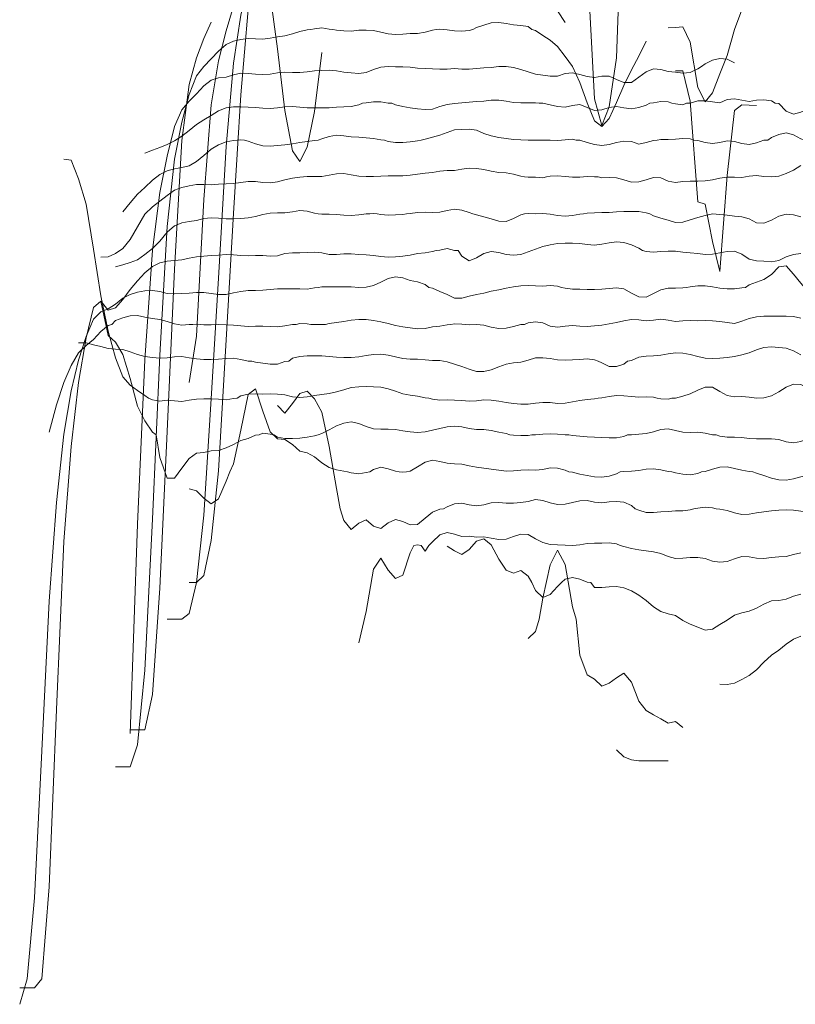
# Model space of a CAD drawing. Units: inches. Extents: x 520897 to 521039, y 268407 to 268548.
# Drawn here: x 520897 to 520918, y 268453 to 268480 of the extents above; entities that cross this region are included whole.
import ezdxf

# ---------------------------------------------------------------- set-up
doc = ezdxf.new("R2010")
doc.units = ezdxf.units.IN
doc.header["$MEASUREMENT"] = 0
doc.layers.add('Trace Plot Lines Neg', color=7, linetype='Continuous')
doc.layers.add('Trace Plot Lines Pos', color=7, linetype='Continuous')

msp = doc.modelspace()

# ---------------------------------------------------------------- linework, layer by layer
at = {"layer": 'Trace Plot Lines Neg', "color": 18, "lineweight": 5, "true_color": 0x000000}
for points in [[(520901.501, 268469.906), (520901.701, 268471.163), (520901.901, 268474.876), (520902.101, 268477.44), (520902.301, 268478.637), (520902.501, 268479.447), (520902.701, 268480.117), (520902.901, 268480.576), (520903.101, 268480.886), (520903.301, 268481.106), (520903.501, 268481.224), (520903.701, 268481.267), (520903.901, 268481.269), (520904.101, 268481.153), (520904.301, 268480.98), (520904.501, 268480.921), (520904.701, 268481.025), (520904.901, 268481.172), (520905.101, 268481.411), (520905.301, 268481.876), (520905.401, 268482.486)], [(520901.501, 268464.486), (520901.701, 268464.486), (520901.901, 268464.676), (520902.101, 268465.626), (520902.301, 268467.516), (520902.501, 268471.067), (520902.701, 268474.498), (520902.901, 268477.718), (520903.101, 268480.031), (520903.301, 268481.563)], [(520912.201, 268481.486), (520912.301, 268481.371), (520912.301, 268481.371), (520912.501, 268477.602), (520912.701, 268476.885), (520912.901, 268477.391), (520913.101, 268478.722), (520913.201, 268481.486)], [(520900.901, 268463.486), (520901.101, 268463.486), (520901.301, 268463.486), (520901.501, 268463.643), (520901.701, 268464.487), (520901.901, 268466.31), (520902.101, 268469.47), (520902.301, 268472.741), (520902.501, 268476.314), (520902.701, 268478.571), (520902.901, 268479.878), (520903.101, 268480.749), (520903.301, 268481.181), (520903.501, 268481.179), (520903.701, 268480.433), (520903.901, 268478.959), (520904.101, 268477.285), (520904.301, 268476.195), (520904.501, 268475.909), (520904.701, 268476.297), (520904.901, 268477.266), (520905.101, 268478.863)], [(520911.201, 268480.486), (520911.301, 268480.323), (520911.301, 268480.323), (520911.501, 268479.997), (520911.701, 268479.674)], [(520914.501, 268479.534), (520914.701, 268479.542), (520914.901, 268479.555), (520915.101, 268479.141), (520915.301, 268477.916), (520915.501, 268477.527), (520915.701, 268477.77), (520915.901, 268478.287), (520916.101, 268478.783), (520916.301, 268479.487), (520916.501, 268480.023), (520916.701, 268480.123), (520916.901, 268480.197), (520917.101, 268480.372)], [(520899.501, 268459.486), (520899.701, 268459.486), (520899.901, 268459.486), (520900.101, 268460.082), (520900.301, 268462.109), (520900.501, 268466.202), (520900.701, 268470.653), (520900.901, 268474.137), (520901.101, 268475.964), (520901.301, 268476.973), (520901.501, 268477.72), (520901.701, 268478.225), (520901.901, 268478.486), (520902.101, 268478.688), (520902.301, 268478.901), (520902.501, 268479.078), (520902.701, 268479.168), (520902.901, 268479.211), (520903.101, 268479.238), (520903.301, 268479.234), (520903.501, 268479.227), (520903.701, 268479.253), (520903.901, 268479.284), (520904.101, 268479.313), (520904.301, 268479.366), (520904.501, 268479.435), (520904.701, 268479.477), (520904.801, 268479.486)], [(520899.901, 268460.486), (520900.101, 268460.486), (520900.301, 268460.489), (520900.501, 268461.446), (520900.701, 268464.327), (520900.901, 268468.584), (520901.101, 268472.986), (520901.301, 268476.475), (520901.501, 268477.997), (520901.701, 268478.715), (520901.901, 268479.239), (520902.101, 268479.685)], [(520905.401, 268479.486), (520905.501, 268479.469), (520905.501, 268479.469), (520905.701, 268479.452), (520905.901, 268479.445), (520906.101, 268479.47), (520906.301, 268479.469), (520906.501, 268479.46), (520906.701, 268479.416), (520906.901, 268479.369), (520907.101, 268479.351), (520907.301, 268479.362), (520907.501, 268479.382), (520907.701, 268479.377), (520907.901, 268479.413), (520908.101, 268479.469), (520908.201, 268479.486)], [(520908.401, 268479.486), (520908.501, 268479.479), (520908.501, 268479.479), (520908.701, 268479.447), (520908.901, 268479.438), (520909.101, 268479.459), (520909.201, 268479.486)], [(520910.801, 268479.486), (520910.901, 268479.462), (520910.901, 268479.462), (520911.101, 268479.327), (520911.301, 268479.195), (520911.501, 268479.026), (520911.701, 268478.754), (520911.901, 268478.482), (520912.101, 268478.051), (520912.301, 268477.494), (520912.501, 268477.004), (520912.701, 268476.858), (520912.901, 268477.073), (520913.101, 268477.51), (520913.301, 268477.963), (520913.501, 268478.394), (520913.701, 268478.763), (520913.901, 268479.167)], [(520899.901, 268460.389), (520900.101, 268466.065), (520900.301, 268470.524), (520900.501, 268473.496), (520900.701, 268475.065), (520900.901, 268476.053), (520901.101, 268476.858), (520901.301, 268477.305), (520901.501, 268477.541), (520901.701, 268477.739), (520901.901, 268477.957), (520902.101, 268478.112), (520902.301, 268478.176), (520902.501, 268478.197), (520902.701, 268478.252), (520902.901, 268478.303), (520903.101, 268478.297), (520903.301, 268478.271), (520903.501, 268478.262), (520903.701, 268478.278), (520903.901, 268478.31), (520904.101, 268478.326), (520904.301, 268478.316), (520904.501, 268478.324), (520904.701, 268478.341), (520904.901, 268478.361), (520905.101, 268478.373), (520905.301, 268478.379), (520905.501, 268478.363), (520905.701, 268478.332), (520905.901, 268478.308), (520906.101, 268478.296), (520906.301, 268478.32), (520906.501, 268478.397), (520906.701, 268478.462), (520906.901, 268478.478), (520907.101, 268478.472), (520907.301, 268478.471), (520907.501, 268478.461), (520907.701, 268478.433), (520907.901, 268478.428), (520908.101, 268478.422), (520908.301, 268478.411), (520908.501, 268478.411), (520908.701, 268478.429), (520908.901, 268478.409), (520909.101, 268478.412), (520909.301, 268478.43), (520909.501, 268478.447), (520909.701, 268478.458), (520909.901, 268478.479), (520910.101, 268478.483), (520910.301, 268478.451), (520910.501, 268478.404), (520910.701, 268478.341), (520910.901, 268478.276), (520911.101, 268478.251), (520911.301, 268478.221), (520911.501, 268478.219), (520911.701, 268478.293), (520911.901, 268478.313), (520912.101, 268478.264), (520912.301, 268478.212), (520912.501, 268478.183), (520912.701, 268478.223), (520912.901, 268478.216), (520913.101, 268478.128), (520913.301, 268478.044), (520913.501, 268478.052), (520913.701, 268478.191), (520913.901, 268478.336), (520914.101, 268478.418), (520914.301, 268478.404), (520914.501, 268478.343), (520914.701, 268478.332), (520914.901, 268478.301), (520915.101, 268478.319), (520915.301, 268478.418), (520915.401, 268478.486)], [(520914.701, 268478.366), (520914.901, 268478.366), (520915.101, 268477.542), (520915.301, 268474.808), (520915.501, 268474.751), (520915.701, 268473.738), (520915.901, 268472.925), (520916.101, 268475.523), (520916.301, 268477.29), (520916.501, 268477.438), (520916.701, 268477.434), (520916.901, 268477.426)], [(520900.301, 268476.127), (520900.501, 268476.213), (520900.701, 268476.282), (520900.901, 268476.369), (520901.101, 268476.467), (520901.301, 268476.588), (520901.501, 268476.75), (520901.701, 268476.911), (520901.901, 268477.031), (520902.101, 268477.152), (520902.301, 268477.278), (520902.501, 268477.359), (520902.701, 268477.385), (520902.901, 268477.39), (520903.101, 268477.383), (520903.301, 268477.368), (520903.501, 268477.349), (520903.701, 268477.343), (520903.901, 268477.361), (520904.101, 268477.388), (520904.301, 268477.395), (520904.501, 268477.376), (520904.701, 268477.359), (520904.901, 268477.363), (520905.101, 268477.361), (520905.301, 268477.358), (520905.501, 268477.378), (520905.701, 268477.385), (520905.901, 268477.401), (520906.101, 268477.439), (520906.201, 268477.486)], [(520907.001, 268477.486), (520907.101, 268477.439), (520907.101, 268477.439), (520907.301, 268477.4), (520907.501, 268477.36), (520907.701, 268477.331), (520907.901, 268477.314), (520908.101, 268477.328), (520908.301, 268477.396), (520908.501, 268477.455), (520908.701, 268477.476), (520908.801, 268477.486)], [(520911.001, 268477.486), (520911.101, 268477.484), (520911.101, 268477.484), (520911.301, 268477.445), (520911.501, 268477.394), (520911.701, 268477.381), (520911.901, 268477.426), (520912.101, 268477.453), (520912.301, 268477.372), (520912.501, 268477.293), (520912.701, 268477.309), (520912.901, 268477.368), (520913.101, 268477.393), (520913.301, 268477.358), (520913.501, 268477.338), (520913.701, 268477.374), (520913.901, 268477.433), (520914.001, 268477.486)], [(520914.601, 268477.486), (520914.701, 268477.47), (520914.701, 268477.47), (520914.901, 268477.445), (520915.001, 268477.486)], [(520917.401, 268477.486), (520917.501, 268477.477), (520917.501, 268477.477), (520917.701, 268477.271), (520917.901, 268477.189), (520918.101, 268477.239), (520918.301, 268477.334), (520918.501, 268477.457), (520918.601, 268477.486)], [(520899.701, 268474.538), (520899.901, 268474.782), (520900.101, 268475.016), (520900.301, 268475.204), (520900.501, 268475.402), (520900.701, 268475.55), (520900.901, 268475.652), (520901.101, 268475.707), (520901.301, 268475.743), (520901.501, 268475.789), (520901.701, 268475.905), (520901.901, 268476.068), (520902.101, 268476.237), (520902.301, 268476.361), (520902.501, 268476.435), (520902.701, 268476.479), (520902.801, 268476.486)], [(520903.001, 268476.486), (520903.101, 268476.453), (520903.101, 268476.453), (520903.301, 268476.382), (520903.501, 268476.327), (520903.701, 268476.319), (520903.901, 268476.341), (520904.101, 268476.357), (520904.301, 268476.384), (520904.501, 268476.418), (520904.701, 268476.445), (520904.901, 268476.474), (520905.001, 268476.486)], [(520906.801, 268476.486), (520906.901, 268476.45), (520906.901, 268476.45), (520907.101, 268476.422), (520907.301, 268476.423), (520907.501, 268476.443), (520907.701, 268476.467), (520907.801, 268476.486)], [(520911.201, 268476.486), (520911.301, 268476.481), (520911.301, 268476.481), (520911.501, 268476.476), (520911.601, 268476.486)], [(520912.001, 268476.486), (520912.101, 268476.48), (520912.101, 268476.48), (520912.301, 268476.421), (520912.501, 268476.364), (520912.701, 268476.339), (520912.901, 268476.362), (520913.101, 268476.416), (520913.301, 268476.457), (520913.501, 268476.446), (520913.701, 268476.378), (520913.901, 268476.418), (520914.101, 268476.479), (520914.201, 268476.486)], [(520915.201, 268476.486), (520915.301, 268476.475), (520915.301, 268476.475), (520915.501, 268476.423), (520915.701, 268476.395), (520915.901, 268476.423), (520916.101, 268476.469), (520916.301, 268476.451), (520916.501, 268476.39), (520916.701, 268476.367), (520916.901, 268476.407), (520917.101, 268476.486), (520917.201, 268476.486)], [(520899.101, 268473.306), (520899.301, 268473.32), (520899.501, 268473.408), (520899.701, 268473.546), (520899.901, 268473.792), (520900.101, 268474.135), (520900.301, 268474.474), (520900.501, 268474.678), (520900.701, 268474.83), (520900.901, 268474.984), (520901.101, 268475.127), (520901.301, 268475.201), (520901.501, 268475.245), (520901.701, 268475.283), (520901.901, 268475.285), (520902.101, 268475.273), (520902.301, 268475.291), (520902.501, 268475.3), (520902.701, 268475.308), (520902.901, 268475.334), (520903.101, 268475.364), (520903.301, 268475.362), (520903.501, 268475.334), (520903.701, 268475.33), (520903.901, 268475.356), (520904.101, 268475.406), (520904.301, 268475.454), (520904.501, 268475.48), (520904.601, 268475.486)], [(520910.601, 268475.486), (520910.701, 268475.482), (520910.701, 268475.482), (520910.901, 268475.482), (520911.101, 268475.466), (520911.201, 268475.486)], [(520911.801, 268475.486), (520911.901, 268475.482), (520911.901, 268475.482), (520912.101, 268475.483), (520912.201, 268475.486)], [(520912.601, 268475.486), (520912.701, 268475.466), (520912.701, 268475.466), (520912.901, 268475.472), (520913.101, 268475.463), (520913.301, 268475.412), (520913.501, 268475.343), (520913.701, 268475.355), (520913.901, 268475.407), (520914.101, 268475.475), (520914.301, 268475.466), (520914.501, 268475.37), (520914.701, 268475.338), (520914.901, 268475.366), (520915.101, 268475.372), (520915.301, 268475.374), (520915.501, 268475.376), (520915.701, 268475.408), (520915.901, 268475.453), (520916.101, 268475.476), (520916.301, 268475.478), (520916.501, 268475.475), (520916.601, 268475.486)], [(520899.501, 268473.046), (520899.701, 268473.101), (520899.901, 268473.161), (520900.101, 268473.241), (520900.301, 268473.381), (520900.501, 268473.543), (520900.701, 268473.748), (520900.901, 268473.986), (520901.101, 268474.157), (520901.301, 268474.237), (520901.501, 268474.276), (520901.701, 268474.3), (520901.901, 268474.36), (520902.101, 268474.378), (520902.301, 268474.366), (520902.501, 268474.346), (520902.701, 268474.347), (520902.901, 268474.356), (520903.101, 268474.377), (520903.301, 268474.415), (520903.501, 268474.468), (520903.601, 268474.486)], [(520905.001, 268474.486), (520905.101, 268474.479), (520905.101, 268474.479), (520905.301, 268474.479), (520905.501, 268474.465), (520905.701, 268474.449), (520905.901, 268474.442), (520906.101, 268474.462), (520906.301, 268474.483), (520906.401, 268474.486)], [(520906.601, 268474.486), (520906.701, 268474.463), (520906.701, 268474.463), (520906.901, 268474.448), (520907.101, 268474.454), (520907.301, 268474.469), (520907.401, 268474.486)], [(520909.201, 268474.486), (520909.301, 268474.46), (520909.301, 268474.46), (520909.501, 268474.401), (520909.701, 268474.351), (520909.901, 268474.29), (520910.101, 268474.279), (520910.301, 268474.361), (520910.501, 268474.456), (520910.601, 268474.486)], [(520911.201, 268474.486), (520911.301, 268474.478), (520911.301, 268474.478), (520911.501, 268474.439), (520911.701, 268474.421), (520911.901, 268474.437), (520912.101, 268474.475), (520912.201, 268474.486)], [(520914.001, 268474.486), (520914.101, 268474.435), (520914.101, 268474.435), (520914.301, 268474.369), (520914.501, 268474.31), (520914.701, 268474.251), (520914.901, 268474.261), (520915.101, 268474.322), (520915.301, 268474.386), (520915.501, 268474.444), (520915.701, 268474.483), (520915.901, 268474.47), (520916.101, 268474.446), (520916.301, 268474.42), (520916.501, 268474.402), (520916.701, 268474.35), (520916.901, 268474.237), (520917.101, 268474.23), (520917.301, 268474.314), (520917.501, 268474.424), (520917.701, 268474.472), (520917.901, 268474.457), (520918.101, 268474.401)], [(520896.901, 268453.486), (520897.101, 268453.486), (520897.301, 268453.486), (520897.501, 268453.731), (520897.701, 268456.227), (520897.901, 268461.04), (520898.101, 268465.599), (520898.301, 268468.169), (520898.501, 268469.91), (520898.701, 268471.122), (520898.901, 268471.941), (520899.101, 268472.12), (520899.301, 268471.875), (520899.501, 268471.937), (520899.701, 268472.16), (520899.901, 268472.43), (520900.101, 268472.669), (520900.301, 268472.885), (520900.501, 268473.058), (520900.701, 268473.154), (520900.901, 268473.198), (520901.101, 268473.222), (520901.301, 268473.24), (520901.501, 268473.28), (520901.701, 268473.319), (520901.901, 268473.337), (520902.101, 268473.351), (520902.301, 268473.368), (520902.501, 268473.378), (520902.701, 268473.37), (520902.901, 268473.352), (520903.101, 268473.343), (520903.301, 268473.354), (520903.501, 268473.355), (520903.701, 268473.337), (520903.901, 268473.347), (520904.101, 268473.407), (520904.301, 268473.427), (520904.501, 268473.431), (520904.701, 268473.435), (520904.901, 268473.449), (520905.101, 268473.425), (520905.301, 268473.384), (520905.501, 268473.379), (520905.701, 268473.399), (520905.901, 268473.396), (520906.101, 268473.378), (520906.301, 268473.369), (520906.501, 268473.356), (520906.701, 268473.329), (520906.901, 268473.31), (520907.101, 268473.315), (520907.301, 268473.338), (520907.501, 268473.363), (520907.701, 268473.408), (520907.901, 268473.429), (520908.101, 268473.461), (520908.201, 268473.486)], [(520908.801, 268473.486), (520908.901, 268473.334), (520908.901, 268473.334), (520909.101, 268473.214), (520909.301, 268473.287), (520909.501, 268473.411), (520909.701, 268473.465), (520909.901, 268473.432), (520910.101, 268473.382), (520910.301, 268473.366), (520910.501, 268473.386), (520910.701, 268473.452), (520910.801, 268473.486)], [(520913.801, 268473.486), (520913.901, 268473.467), (520913.901, 268473.467), (520914.101, 268473.448), (520914.301, 268473.459), (520914.501, 268473.473), (520914.701, 268473.473), (520914.901, 268473.443), (520915.101, 268473.425), (520915.301, 268473.406), (520915.501, 268473.382), (520915.701, 268473.393), (520915.901, 268473.427), (520916.101, 268473.46), (520916.301, 268473.471), (520916.501, 268473.394), (520916.701, 268473.259), (520916.901, 268473.212), (520917.101, 268473.199), (520917.301, 268473.185), (520917.501, 268473.219), (520917.701, 268473.32), (520917.901, 268473.385), (520918.101, 268473.408)], [(520896.901, 268453.039), (520897.101, 268453.729), (520897.301, 268455.932), (520897.501, 268459.916), (520897.701, 268463.978), (520897.901, 268466.652), (520898.101, 268468.511), (520898.301, 268469.685), (520898.501, 268470.514), (520898.701, 268471.153), (520898.901, 268471.628), (520899.101, 268471.822), (520899.301, 268471.907), (520899.501, 268472.031), (520899.701, 268472.194), (520899.901, 268472.298), (520900.101, 268472.356), (520900.301, 268472.398), (520900.501, 268472.401), (520900.701, 268472.374), (520900.901, 268472.327), (520901.101, 268472.316), (520901.301, 268472.323), (520901.501, 268472.337), (520901.701, 268472.35), (520901.901, 268472.348), (520902.101, 268472.322), (520902.301, 268472.294), (520902.501, 268472.301), (520902.701, 268472.338), (520902.901, 268472.382), (520903.101, 268472.401), (520903.301, 268472.403), (520903.501, 268472.413), (520903.701, 268472.433), (520903.901, 268472.448), (520904.101, 268472.449), (520904.301, 268472.453), (520904.501, 268472.446), (520904.701, 268472.445), (520904.901, 268472.479), (520905.001, 268472.486)], [(520908.001, 268472.486), (520908.101, 268472.468), (520908.101, 268472.468), (520908.301, 268472.375), (520908.501, 268472.295), (520908.701, 268472.194), (520908.901, 268472.194), (520909.101, 268472.252), (520909.301, 268472.296), (520909.501, 268472.333), (520909.701, 268472.384), (520909.901, 268472.426), (520910.101, 268472.468), (520910.201, 268472.486)], [(520911.601, 268472.486), (520911.701, 268472.469), (520911.701, 268472.469), (520911.901, 268472.442), (520912.101, 268472.437), (520912.301, 268472.435), (520912.501, 268472.433), (520912.701, 268472.438), (520912.901, 268472.455), (520913.101, 268472.476), (520913.301, 268472.453), (520913.501, 268472.331), (520913.701, 268472.231), (520913.901, 268472.228), (520914.101, 268472.321), (520914.301, 268472.422), (520914.501, 268472.467), (520914.701, 268472.466), (520914.901, 268472.473), (520915.001, 268472.486)], [(520915.801, 268472.486), (520915.901, 268472.472), (520915.901, 268472.472), (520916.101, 268472.449), (520916.301, 268472.452), (520916.501, 268472.48), (520916.601, 268472.486)], [(520897.701, 268468.559), (520897.901, 268469.303), (520898.101, 268469.911), (520898.301, 268470.371), (520898.501, 268470.714), (520898.701, 268470.912), (520898.901, 268471.076), (520899.101, 268471.297), (520899.301, 268471.458), (520899.401, 268471.486)], [(520901.201, 268471.486), (520901.301, 268471.461), (520901.301, 268471.461), (520901.501, 268471.486), (520901.601, 268471.486)], [(520901.801, 268471.486), (520901.901, 268471.473), (520901.901, 268471.473), (520902.101, 268471.47), (520902.301, 268471.48), (520902.501, 268471.476), (520902.701, 268471.463), (520902.901, 268471.442), (520903.101, 268471.43), (520903.301, 268471.433), (520903.501, 268471.436), (520903.701, 268471.424), (520903.901, 268471.419), (520904.101, 268471.444), (520904.301, 268471.485), (520904.401, 268471.486)], [(520904.801, 268471.486), (520904.901, 268471.485), (520904.901, 268471.485), (520905.101, 268471.486), (520905.201, 268471.486)], [(520907.001, 268471.486), (520907.101, 268471.46), (520907.101, 268471.46), (520907.301, 268471.421), (520907.501, 268471.393), (520907.701, 268471.366), (520907.901, 268471.373), (520908.101, 268471.423), (520908.301, 268471.438), (520908.501, 268471.473), (520908.601, 268471.486)], [(520909.001, 268471.486), (520909.101, 268471.477), (520909.101, 268471.477), (520909.301, 268471.479), (520909.501, 268471.467), (520909.701, 268471.414), (520909.901, 268471.372), (520910.101, 268471.384), (520910.301, 268471.43), (520910.501, 268471.485), (520910.601, 268471.486)], [(520911.201, 268471.486), (520911.301, 268471.438), (520911.301, 268471.438), (520911.501, 268471.413), (520911.701, 268471.434), (520911.901, 268471.454), (520912.101, 268471.439), (520912.301, 268471.429), (520912.501, 268471.445), (520912.701, 268471.469), (520912.801, 268471.486)], [(520903.201, 268470.486), (520903.301, 268470.459), (520903.301, 268470.459), (520903.501, 268470.438), (520903.701, 268470.411), (520903.901, 268470.407), (520904.101, 268470.478), (520904.201, 268470.486)], [(520908.401, 268470.486), (520908.501, 268470.474), (520908.501, 268470.474), (520908.701, 268470.409), (520908.901, 268470.342), (520909.101, 268470.268), (520909.301, 268470.212), (520909.501, 268470.206), (520909.701, 268470.257), (520909.901, 268470.334), (520910.101, 268470.403), (520910.301, 268470.439), (520910.501, 268470.463), (520910.601, 268470.486)], [(520912.601, 268470.486), (520912.701, 268470.439), (520912.701, 268470.439), (520912.901, 268470.347), (520913.101, 268470.34), (520913.301, 268470.408), (520913.401, 268470.486)], [(520900.401, 268469.486), (520900.501, 268469.442), (520900.501, 268469.442), (520900.701, 268469.399), (520900.901, 268469.432), (520901.101, 268469.411), (520901.301, 268469.397), (520901.501, 268469.427), (520901.701, 268469.456), (520901.901, 268469.463), (520902.101, 268469.47), (520902.301, 268469.453), (520902.501, 268469.438), (520902.701, 268469.471), (520902.801, 268469.486)], [(520908.001, 268469.486), (520908.101, 268469.46), (520908.101, 268469.46), (520908.301, 268469.431), (520908.501, 268469.435), (520908.701, 268469.433), (520908.901, 268469.421), (520909.101, 268469.403), (520909.301, 268469.415), (520909.501, 268469.438), (520909.701, 268469.431), (520909.901, 268469.401), (520910.101, 268469.368), (520910.301, 268469.338), (520910.501, 268469.319), (520910.701, 268469.324), (520910.901, 268469.346), (520911.101, 268469.365), (520911.301, 268469.363), (520911.501, 268469.343), (520911.701, 268469.345), (520911.901, 268469.382), (520912.101, 268469.424), (520912.301, 268469.452), (520912.501, 268469.466), (520912.601, 268469.486)], [(520914.201, 268469.486), (520914.301, 268469.469), (520914.301, 268469.469), (520914.501, 268469.453), (520914.601, 268469.486)], [(520900.601, 268468.486), (520900.701, 268467.878), (520900.701, 268467.878), (520900.901, 268467.31), (520901.101, 268467.315), (520901.301, 268467.588), (520901.501, 268467.845), (520901.701, 268467.994), (520901.901, 268468.013), (520902.101, 268468.051), (520902.301, 268468.068), (520902.501, 268468.139), (520902.701, 268468.223), (520902.901, 268468.332), (520903.101, 268468.386), (520903.301, 268468.476), (520903.401, 268468.486)], [(520903.801, 268468.486), (520903.901, 268468.427), (520903.901, 268468.427), (520904.101, 268468.392), (520904.301, 268468.392), (520904.501, 268468.4), (520904.701, 268468.426), (520904.901, 268468.464), (520905.001, 268468.486)], [(520910.201, 268468.486), (520910.301, 268468.484), (520910.301, 268468.484), (520910.501, 268468.474), (520910.701, 268468.475), (520910.801, 268468.486)], [(520911.801, 268468.486), (520911.901, 268468.475), (520911.901, 268468.475), (520912.101, 268468.45), (520912.301, 268468.433), (520912.501, 268468.427), (520912.701, 268468.421), (520912.901, 268468.41), (520913.101, 268468.41), (520913.301, 268468.444), (520913.401, 268468.486)], [(520915.801, 268468.486), (520915.901, 268468.45), (520915.901, 268468.45), (520916.101, 268468.43), (520916.301, 268468.422), (520916.501, 268468.413), (520916.701, 268468.391), (520916.901, 268468.377), (520917.101, 268468.379), (520917.301, 268468.384), (520917.501, 268468.359), (520917.701, 268468.303), (520917.901, 268468.269), (520918.101, 268468.304), (520918.301, 268468.393), (520918.501, 268468.476), (520918.601, 268468.486)], [(520901.501, 268467.025), (520901.701, 268466.971), (520901.901, 268466.77), (520902.101, 268466.62), (520902.301, 268466.749), (520902.501, 268467.23), (520902.601, 268467.486)], [(520905.801, 268467.486), (520905.901, 268467.454), (520905.901, 268467.454), (520906.101, 268467.428), (520906.301, 268467.469), (520906.401, 268467.486)], [(520907.201, 268467.486), (520907.301, 268467.479), (520907.301, 268467.479), (520907.401, 268467.486)], [(520911.801, 268467.486), (520911.901, 268467.475), (520911.901, 268467.475), (520912.101, 268467.426), (520912.301, 268467.383), (520912.501, 268467.353), (520912.701, 268467.343), (520912.901, 268467.365), (520913.101, 268467.435), (520913.201, 268467.486)], [(520914.601, 268467.486), (520914.701, 268467.454), (520914.701, 268467.454), (520914.901, 268467.419), (520915.101, 268467.408), (520915.301, 268467.437), (520915.401, 268467.486)], [(520916.801, 268467.486), (520916.901, 268467.451), (520916.901, 268467.451), (520917.101, 268467.383), (520917.301, 268467.317), (520917.501, 268467.268), (520917.701, 268467.258), (520917.901, 268467.298), (520918.101, 268467.349), (520918.301, 268467.393), (520918.501, 268467.442), (520918.601, 268467.486)], [(520905.601, 268466.486), (520905.701, 268466.161), (520905.701, 268466.161), (520905.901, 268465.923), (520906.101, 268466.09), (520906.301, 268466.184), (520906.501, 268466.008), (520906.701, 268465.945), (520906.901, 268466.101), (520907.101, 268466.188), (520907.301, 268466.137), (520907.501, 268466.05), (520907.701, 268466.054), (520907.901, 268466.229), (520908.101, 268466.389), (520908.301, 268466.472), (520908.401, 268466.486)], [(520913.601, 268466.486), (520913.701, 268466.447), (520913.701, 268466.447), (520913.901, 268466.378), (520914.101, 268466.378), (520914.301, 268466.399), (520914.501, 268466.413), (520914.701, 268466.424), (520914.901, 268466.429), (520915.101, 268466.457), (520915.201, 268466.486)], [(520915.801, 268466.486), (520915.901, 268466.477), (520915.901, 268466.477), (520916.101, 268466.433), (520916.301, 268466.376), (520916.501, 268466.332), (520916.701, 268466.339), (520916.901, 268466.37), (520917.101, 268466.397), (520917.301, 268466.423), (520917.501, 268466.449), (520917.701, 268466.45), (520917.901, 268466.441), (520918.101, 268466.416), (520918.301, 268466.391), (520918.501, 268466.364), (520918.701, 268466.353), (520918.901, 268466.431), (520919.001, 268466.486)], [(520906.101, 268462.846), (520906.301, 268463.698), (520906.501, 268464.844), (520906.701, 268465.147), (520906.901, 268464.82), (520907.101, 268464.587), (520907.301, 268464.678), (520907.501, 268465.289), (520907.601, 268465.486)], [(520907.801, 268465.486), (520907.901, 268465.333), (520907.901, 268465.333), (520908.001, 268465.486)], [(520913.201, 268465.486), (520913.301, 268465.456), (520913.301, 268465.456), (520913.501, 268465.401), (520913.701, 268465.369), (520913.901, 268465.344), (520914.101, 268465.317), (520914.301, 268465.269), (520914.501, 268465.19), (520914.701, 268465.133), (520914.901, 268465.143), (520915.101, 268465.161), (520915.301, 268465.159), (520915.501, 268465.131), (520915.701, 268465.061), (520915.901, 268465.031), (520916.101, 268465.056), (520916.301, 268465.124), (520916.501, 268465.191), (520916.701, 268465.177), (520916.901, 268465.143), (520917.101, 268465.132), (520917.301, 268465.157), (520917.501, 268465.175), (520917.701, 268465.191), (520917.901, 268465.239), (520918.101, 268465.292)], [(520910.801, 268464.486), (520910.901, 268464.264), (520910.901, 268464.264), (520911.101, 268464.073), (520911.301, 268464.153), (520911.501, 268464.376), (520911.601, 268464.486)], [(520912.401, 268464.486), (520912.501, 268464.343), (520912.501, 268464.343), (520912.701, 268464.343), (520912.901, 268464.365), (520913.101, 268464.374), (520913.301, 268464.338), (520913.501, 268464.253), (520913.701, 268464.142), (520913.901, 268463.994), (520914.101, 268463.822), (520914.301, 268463.695), (520914.501, 268463.634), (520914.701, 268463.585), (520914.901, 268463.45), (520915.101, 268463.356), (520915.301, 268463.272), (520915.501, 268463.193), (520915.701, 268463.219), (520915.901, 268463.345), (520916.101, 268463.462), (520916.301, 268463.596), (520916.501, 268463.661), (520916.701, 268463.703), (520916.901, 268463.783), (520917.101, 268463.896), (520917.301, 268463.982), (520917.501, 268463.997), (520917.701, 268464.031), (520917.901, 268464.108), (520918.101, 268464.17)], [(520910.701, 268462.962), (520910.901, 268463.158), (520911.001, 268463.486)], [(520912.001, 268463.486), (520912.101, 268462.508), (520912.101, 268462.508), (520912.301, 268461.978), (520912.501, 268461.86), (520912.701, 268461.674), (520912.901, 268461.753), (520913.101, 268461.9), (520913.301, 268462.022), (520913.501, 268461.779), (520913.701, 268461.26), (520913.901, 268461.009), (520914.101, 268460.892), (520914.301, 268460.786), (520914.501, 268460.669), (520914.701, 268460.71), (520914.901, 268460.547)], [(520915.901, 268461.726), (520916.101, 268461.718), (520916.301, 268461.752), (520916.501, 268461.849), (520916.701, 268461.962), (520916.901, 268462.113), (520917.101, 268462.32), (520917.301, 268462.515), (520917.501, 268462.646), (520917.701, 268462.806), (520917.901, 268462.948), (520918.101, 268463.027)], [(520913.101, 268459.944), (520913.301, 268459.754), (520913.501, 268459.674), (520913.701, 268459.646), (520913.901, 268459.646), (520914.101, 268459.646), (520914.301, 268459.646), (520914.501, 268459.646)]]:
    msp.add_lwpolyline(points, dxfattribs=at)
at = {"layer": 'Trace Plot Lines Pos', "color": 18, "lineweight": 5, "true_color": 0x000000}
for points in [[(520904.801, 268479.486), (520904.901, 268479.508), (520904.901, 268479.508), (520905.101, 268479.528), (520905.301, 268479.493), (520905.401, 268479.486)], [(520908.201, 268479.486), (520908.301, 268479.496), (520908.301, 268479.496), (520908.401, 268479.486)], [(520909.201, 268479.486), (520909.301, 268479.539), (520909.301, 268479.539), (520909.501, 268479.601), (520909.701, 268479.663), (520909.901, 268479.679), (520910.101, 268479.645), (520910.301, 268479.609), (520910.501, 268479.599), (520910.701, 268479.567), (520910.801, 268479.486)], [(520915.401, 268478.486), (520915.501, 268478.551), (520915.501, 268478.551), (520915.701, 268478.655), (520915.901, 268478.7), (520916.101, 268478.679), (520916.301, 268478.586)], [(520908.801, 268477.486), (520908.901, 268477.495), (520908.901, 268477.495), (520909.101, 268477.519), (520909.301, 268477.535), (520909.501, 268477.545), (520909.701, 268477.572), (520909.901, 268477.572), (520910.101, 268477.546), (520910.301, 268477.509), (520910.501, 268477.498), (520910.701, 268477.497), (520910.901, 268477.498), (520911.001, 268477.486)], [(520915.001, 268477.486), (520915.101, 268477.49), (520915.101, 268477.49), (520915.301, 268477.553), (520915.501, 268477.555), (520915.701, 268477.522), (520915.901, 268477.498), (520916.101, 268477.588), (520916.301, 268477.609), (520916.501, 268477.565), (520916.701, 268477.534), (520916.901, 268477.567), (520917.101, 268477.581), (520917.301, 268477.551), (520917.401, 268477.486)], [(520906.201, 268477.486), (520906.301, 268477.493), (520906.301, 268477.493), (520906.501, 268477.525), (520906.701, 268477.521), (520906.901, 268477.489), (520907.001, 268477.486)], [(520914.001, 268477.486), (520914.101, 268477.493), (520914.101, 268477.493), (520914.301, 268477.53), (520914.501, 268477.522), (520914.601, 268477.486)], [(520907.801, 268476.486), (520907.901, 268476.515), (520907.901, 268476.515), (520908.101, 268476.561), (520908.301, 268476.616), (520908.501, 268476.695), (520908.701, 268476.761), (520908.901, 268476.775), (520909.101, 268476.778), (520909.301, 268476.751), (520909.501, 268476.669), (520909.701, 268476.598), (520909.901, 268476.56), (520910.101, 268476.526), (520910.301, 268476.505), (520910.501, 268476.492), (520910.701, 268476.487), (520910.901, 268476.486), (520911.101, 268476.486), (520911.201, 268476.486)], [(520902.801, 268476.486), (520902.901, 268476.491), (520902.901, 268476.491), (520903.001, 268476.486)], [(520905.001, 268476.486), (520905.101, 268476.522), (520905.101, 268476.522), (520905.301, 268476.586), (520905.501, 268476.619), (520905.701, 268476.604), (520905.901, 268476.575), (520906.101, 268476.561), (520906.301, 268476.549), (520906.501, 268476.527), (520906.701, 268476.491), (520906.801, 268476.486)], [(520911.601, 268476.486), (520911.701, 268476.489), (520911.701, 268476.489), (520911.901, 268476.512), (520912.001, 268476.486)], [(520914.201, 268476.486), (520914.301, 268476.504), (520914.301, 268476.504), (520914.501, 268476.498), (520914.701, 268476.51), (520914.901, 268476.528), (520915.101, 268476.523), (520915.201, 268476.486)], [(520917.201, 268476.486), (520917.301, 268476.552), (520917.301, 268476.552), (520917.501, 268476.639), (520917.701, 268476.684), (520917.901, 268476.626), (520918.101, 268476.518), (520918.201, 268476.486)], [(520898.101, 268475.966), (520898.301, 268475.943), (520898.501, 268475.436), (520898.701, 268474.747), (520898.901, 268473.523), (520899.101, 268472.263), (520899.301, 268471.305), (520899.501, 268470.581), (520899.701, 268470.059), (520899.901, 268469.838), (520900.101, 268469.693), (520900.301, 268469.556), (520900.401, 268469.486)], [(520904.601, 268475.486), (520904.701, 268475.499), (520904.701, 268475.499), (520904.901, 268475.5), (520905.101, 268475.498), (520905.301, 268475.53), (520905.501, 268475.57), (520905.701, 268475.578), (520905.901, 268475.546), (520906.101, 268475.508), (520906.301, 268475.496), (520906.501, 268475.501), (520906.701, 268475.51), (520906.901, 268475.514), (520907.101, 268475.513), (520907.301, 268475.512), (520907.501, 268475.532), (520907.701, 268475.563), (520907.901, 268475.585), (520908.101, 268475.611), (520908.301, 268475.647), (520908.501, 268475.661), (520908.701, 268475.665), (520908.901, 268475.699), (520909.101, 268475.722), (520909.301, 268475.716), (520909.501, 268475.692), (520909.701, 268475.646), (520909.901, 268475.608), (520910.101, 268475.593), (520910.301, 268475.559), (520910.501, 268475.507), (520910.601, 268475.486)], [(520916.601, 268475.486), (520916.701, 268475.505), (520916.701, 268475.505), (520916.901, 268475.524), (520917.101, 268475.498), (520917.301, 268475.487), (520917.501, 268475.511), (520917.701, 268475.576), (520917.901, 268475.671), (520918.101, 268475.792)], [(520911.201, 268475.486), (520911.301, 268475.51), (520911.301, 268475.51), (520911.501, 268475.513), (520911.701, 268475.5), (520911.801, 268475.486)], [(520912.201, 268475.486), (520912.301, 268475.498), (520912.301, 268475.498), (520912.501, 268475.486), (520912.601, 268475.486)], [(520907.401, 268474.486), (520907.501, 268474.495), (520907.501, 268474.495), (520907.701, 268474.525), (520907.901, 268474.527), (520908.101, 268474.524), (520908.301, 268474.534), (520908.501, 268474.575), (520908.701, 268474.612), (520908.901, 268474.581), (520909.101, 268474.52), (520909.201, 268474.486)], [(520903.601, 268474.486), (520903.701, 268474.507), (520903.701, 268474.507), (520903.901, 268474.512), (520904.101, 268474.508), (520904.301, 268474.537), (520904.501, 268474.572), (520904.701, 268474.553), (520904.901, 268474.506), (520905.001, 268474.486)], [(520906.401, 268474.486), (520906.501, 268474.49), (520906.501, 268474.49), (520906.601, 268474.486)], [(520910.601, 268474.486), (520910.701, 268474.492), (520910.701, 268474.492), (520910.901, 268474.488), (520911.101, 268474.498), (520911.201, 268474.486)], [(520912.201, 268474.486), (520912.301, 268474.5), (520912.301, 268474.5), (520912.501, 268474.511), (520912.701, 268474.521), (520912.901, 268474.525), (520913.101, 268474.541), (520913.301, 268474.551), (520913.501, 268474.547), (520913.701, 268474.551), (520913.901, 268474.511), (520914.001, 268474.486)], [(520908.201, 268473.486), (520908.301, 268473.501), (520908.301, 268473.501), (520908.501, 268473.543), (520908.701, 268473.492), (520908.801, 268473.486)], [(520910.801, 268473.486), (520910.901, 268473.527), (520910.901, 268473.527), (520911.101, 268473.6), (520911.301, 268473.648), (520911.501, 268473.676), (520911.701, 268473.689), (520911.901, 268473.693), (520912.101, 268473.68), (520912.301, 268473.652), (520912.501, 268473.635), (520912.701, 268473.659), (520912.901, 268473.701), (520913.101, 268473.726), (520913.301, 268473.703), (520913.501, 268473.642), (520913.701, 268473.55), (520913.801, 268473.486)], [(520916.601, 268472.486), (520916.701, 268472.561), (520916.701, 268472.561), (520916.901, 268472.633), (520917.101, 268472.702), (520917.301, 268472.841), (520917.501, 268473.048), (520917.701, 268473.073), (520917.901, 268472.848), (520918.101, 268472.601), (520918.201, 268472.486)], [(520905.001, 268472.486), (520905.101, 268472.505), (520905.101, 268472.505), (520905.301, 268472.505), (520905.501, 268472.501), (520905.701, 268472.504), (520905.901, 268472.504), (520906.101, 268472.486), (520906.301, 268472.496), (520906.501, 268472.542), (520906.701, 268472.628), (520906.901, 268472.731), (520907.101, 268472.779), (520907.301, 268472.748), (520907.501, 268472.678), (520907.701, 268472.642), (520907.901, 268472.569), (520908.001, 268472.486)], [(520910.201, 268472.486), (520910.301, 268472.507), (520910.301, 268472.507), (520910.501, 268472.533), (520910.701, 268472.545), (520910.901, 268472.535), (520911.101, 268472.525), (520911.301, 268472.538), (520911.501, 268472.521), (520911.601, 268472.486)], [(520915.001, 268472.486), (520915.101, 268472.505), (520915.101, 268472.505), (520915.301, 268472.531), (520915.501, 268472.529), (520915.701, 268472.502), (520915.801, 268472.486)], [(520899.101, 268472.114), (520899.301, 268471.186), (520899.501, 268471.001), (520899.701, 268470.672), (520899.901, 268470.019), (520900.101, 268469.27), (520900.301, 268468.866), (520900.501, 268468.566), (520900.601, 268468.486)], [(520899.401, 268471.486), (520899.501, 268471.587), (520899.501, 268471.587), (520899.701, 268471.663), (520899.901, 268471.715), (520900.101, 268471.73), (520900.301, 268471.685), (520900.501, 268471.644), (520900.701, 268471.615), (520900.901, 268471.563), (520901.101, 268471.503), (520901.201, 268471.486)], [(520912.801, 268471.486), (520912.901, 268471.498), (520912.901, 268471.498), (520913.101, 268471.539), (520913.301, 268471.585), (520913.501, 268471.615), (520913.701, 268471.605), (520913.901, 268471.581), (520914.101, 268471.596), (520914.301, 268471.624), (520914.501, 268471.598), (520914.701, 268471.568), (520914.901, 268471.585), (520915.101, 268471.592), (520915.301, 268471.585), (520915.501, 268471.588), (520915.701, 268471.585), (520915.901, 268471.568), (520916.101, 268471.534), (520916.301, 268471.506), (520916.501, 268471.57), (520916.701, 268471.641), (520916.901, 268471.689), (520917.101, 268471.71), (520917.301, 268471.71), (520917.501, 268471.708), (520917.701, 268471.71), (520917.901, 268471.703), (520918.101, 268471.653)], [(520901.601, 268471.486), (520901.701, 268471.491), (520901.701, 268471.491), (520901.801, 268471.486)], [(520904.401, 268471.486), (520904.501, 268471.506), (520904.501, 268471.506), (520904.701, 268471.502), (520904.801, 268471.486)], [(520905.201, 268471.486), (520905.301, 268471.506), (520905.301, 268471.506), (520905.501, 268471.537), (520905.701, 268471.564), (520905.901, 268471.599), (520906.101, 268471.62), (520906.301, 268471.617), (520906.501, 268471.59), (520906.701, 268471.554), (520906.901, 268471.511), (520907.001, 268471.486)], [(520908.601, 268471.486), (520908.701, 268471.498), (520908.701, 268471.498), (520908.901, 268471.493), (520909.001, 268471.486)], [(520910.601, 268471.486), (520910.701, 268471.527), (520910.701, 268471.527), (520910.901, 268471.553), (520911.101, 268471.525), (520911.201, 268471.486)], [(520898.501, 268470.986), (520898.701, 268470.986), (520898.901, 268470.931), (520899.101, 268470.883), (520899.301, 268470.834), (520899.501, 268470.814), (520899.701, 268470.802), (520899.901, 268470.738), (520900.101, 268470.673), (520900.301, 268470.616), (520900.501, 268470.586), (520900.701, 268470.572), (520900.901, 268470.579), (520901.101, 268470.609), (520901.301, 268470.612), (520901.501, 268470.577), (520901.701, 268470.547), (520901.901, 268470.537), (520902.101, 268470.533), (520902.301, 268470.542), (520902.501, 268470.564), (520902.701, 268470.565), (520902.901, 268470.533), (520903.101, 268470.491), (520903.201, 268470.486)], [(520913.401, 268470.486), (520913.501, 268470.51), (520913.501, 268470.51), (520913.701, 268470.592), (520913.901, 268470.622), (520914.101, 268470.632), (520914.301, 268470.651), (520914.501, 268470.689), (520914.701, 268470.718), (520914.901, 268470.708), (520915.101, 268470.67), (520915.301, 268470.614), (520915.501, 268470.566), (520915.701, 268470.562), (520915.901, 268470.572), (520916.101, 268470.583), (520916.301, 268470.615), (520916.501, 268470.66), (520916.701, 268470.717), (520916.901, 268470.791), (520917.101, 268470.855), (520917.301, 268470.876), (520917.501, 268470.857), (520917.701, 268470.837), (520917.901, 268470.765), (520918.101, 268470.662)], [(520904.201, 268470.486), (520904.301, 268470.572), (520904.301, 268470.572), (520904.501, 268470.617), (520904.701, 268470.63), (520904.901, 268470.635), (520905.101, 268470.629), (520905.301, 268470.618), (520905.501, 268470.6), (520905.701, 268470.59), (520905.901, 268470.59), (520906.101, 268470.608), (520906.301, 268470.639), (520906.501, 268470.666), (520906.701, 268470.678), (520906.901, 268470.649), (520907.101, 268470.605), (520907.301, 268470.564), (520907.501, 268470.543), (520907.701, 268470.541), (520907.901, 268470.523), (520908.101, 268470.507), (520908.301, 268470.506), (520908.401, 268470.486)], [(520910.601, 268470.486), (520910.701, 268470.518), (520910.701, 268470.518), (520910.901, 268470.575), (520911.101, 268470.581), (520911.301, 268470.557), (520911.501, 268470.527), (520911.701, 268470.516), (520911.901, 268470.525), (520912.101, 268470.535), (520912.301, 268470.549), (520912.501, 268470.521), (520912.601, 268470.486)], [(520914.601, 268469.486), (520914.701, 268469.487), (520914.701, 268469.487), (520914.901, 268469.535), (520915.101, 268469.605), (520915.301, 268469.704), (520915.501, 268469.787), (520915.701, 268469.782), (520915.901, 268469.667), (520916.101, 268469.556), (520916.301, 268469.522), (520916.501, 268469.532), (520916.701, 268469.514), (520916.901, 268469.487), (520917.101, 268469.494), (520917.301, 268469.55), (520917.501, 268469.653), (520917.701, 268469.78), (520917.901, 268469.865), (520918.101, 268469.859), (520918.301, 268469.754), (520918.501, 268469.614), (520918.601, 268469.486)], [(520902.601, 268467.486), (520902.701, 268467.701), (520902.701, 268467.701), (520902.901, 268468.615), (520903.101, 268469.588), (520903.301, 268469.737), (520903.501, 268469.127), (520903.701, 268468.574), (520903.901, 268468.38), (520904.101, 268468.366), (520904.301, 268468.229), (520904.501, 268468.042), (520904.701, 268468), (520904.901, 268467.891), (520905.101, 268467.734), (520905.301, 268467.604), (520905.501, 268467.544), (520905.701, 268467.499), (520905.801, 268467.486)], [(520902.801, 268469.486), (520902.901, 268469.544), (520902.901, 268469.544), (520903.101, 268469.594), (520903.301, 268469.598), (520903.501, 268469.596), (520903.701, 268469.606), (520903.901, 268469.595), (520904.101, 268469.57), (520904.301, 268469.521), (520904.501, 268469.499), (520904.701, 268469.522), (520904.901, 268469.558), (520905.101, 268469.583), (520905.301, 268469.611), (520905.501, 268469.652), (520905.701, 268469.709), (520905.901, 268469.77), (520906.101, 268469.789), (520906.301, 268469.797), (520906.501, 268469.79), (520906.701, 268469.778), (520906.901, 268469.741), (520907.101, 268469.673), (520907.301, 268469.604), (520907.501, 268469.567), (520907.701, 268469.534), (520907.901, 268469.489), (520908.001, 268469.486)], [(520903.901, 268469.285), (520904.101, 268469.077), (520904.301, 268469.337), (520904.501, 268469.607), (520904.701, 268469.678), (520904.901, 268469.469), (520905.101, 268469.107), (520905.301, 268468.172), (520905.501, 268467.033), (520905.601, 268466.486)], [(520912.601, 268469.486), (520912.701, 268469.491), (520912.701, 268469.491), (520912.901, 268469.531), (520913.101, 268469.555), (520913.301, 268469.547), (520913.501, 268469.525), (520913.701, 268469.512), (520913.901, 268469.522), (520914.101, 268469.508), (520914.201, 268469.486)], [(520905.001, 268468.486), (520905.101, 268468.529), (520905.101, 268468.529), (520905.301, 268468.628), (520905.501, 268468.736), (520905.701, 268468.808), (520905.901, 268468.84), (520906.101, 268468.794), (520906.301, 268468.718), (520906.501, 268468.655), (520906.701, 268468.643), (520906.901, 268468.645), (520907.101, 268468.631), (520907.301, 268468.599), (520907.501, 268468.567), (520907.701, 268468.554), (520907.901, 268468.568), (520908.101, 268468.613), (520908.301, 268468.659), (520908.501, 268468.702), (520908.701, 268468.724), (520908.901, 268468.704), (520909.101, 268468.659), (520909.301, 268468.638), (520909.501, 268468.638), (520909.701, 268468.607), (520909.901, 268468.562), (520910.101, 268468.525), (520910.201, 268468.486)], [(520903.401, 268468.486), (520903.501, 268468.536), (520903.501, 268468.536), (520903.701, 268468.506), (520903.801, 268468.486)], [(520910.801, 268468.486), (520910.901, 268468.487), (520910.901, 268468.487), (520911.101, 268468.507), (520911.301, 268468.514), (520911.501, 268468.505), (520911.701, 268468.493), (520911.801, 268468.486)], [(520913.401, 268468.486), (520913.501, 268468.489), (520913.501, 268468.489), (520913.701, 268468.507), (520913.901, 268468.522), (520914.101, 268468.57), (520914.301, 268468.631), (520914.501, 268468.648), (520914.701, 268468.608), (520914.901, 268468.564), (520915.101, 268468.551), (520915.301, 268468.563), (520915.501, 268468.534), (520915.701, 268468.492), (520915.801, 268468.486)], [(520907.401, 268467.486), (520907.501, 268467.505), (520907.501, 268467.505), (520907.701, 268467.618), (520907.901, 268467.744), (520908.101, 268467.799), (520908.301, 268467.766), (520908.501, 268467.72), (520908.701, 268467.704), (520908.901, 268467.689), (520909.101, 268467.65), (520909.301, 268467.613), (520909.501, 268467.589), (520909.701, 268467.56), (520909.901, 268467.535), (520910.101, 268467.504), (520910.301, 268467.513), (520910.501, 268467.532), (520910.701, 268467.539), (520910.901, 268467.529), (520911.101, 268467.546), (520911.301, 268467.59), (520911.501, 268467.583), (520911.701, 268467.529), (520911.801, 268467.486)], [(520906.401, 268467.486), (520906.501, 268467.549), (520906.501, 268467.549), (520906.701, 268467.616), (520906.901, 268467.569), (520907.101, 268467.507), (520907.201, 268467.486)], [(520913.201, 268467.486), (520913.301, 268467.493), (520913.301, 268467.493), (520913.501, 268467.508), (520913.701, 268467.521), (520913.901, 268467.558), (520914.101, 268467.569), (520914.301, 268467.536), (520914.501, 268467.495), (520914.601, 268467.486)], [(520915.401, 268467.486), (520915.501, 268467.497), (520915.501, 268467.497), (520915.701, 268467.56), (520915.901, 268467.615), (520916.101, 268467.617), (520916.301, 268467.579), (520916.501, 268467.527), (520916.701, 268467.495), (520916.801, 268467.486)], [(520908.401, 268466.486), (520908.501, 268466.536), (520908.501, 268466.536), (520908.701, 268466.616), (520908.901, 268466.638), (520909.101, 268466.591), (520909.301, 268466.561), (520909.501, 268466.592), (520909.701, 268466.644), (520909.901, 268466.656), (520910.101, 268466.639), (520910.301, 268466.634), (520910.501, 268466.652), (520910.701, 268466.685), (520910.901, 268466.733), (520911.101, 268466.706), (520911.301, 268466.641), (520911.501, 268466.599), (520911.701, 268466.609), (520911.901, 268466.655), (520912.101, 268466.702), (520912.301, 268466.706), (520912.501, 268466.66), (520912.701, 268466.641), (520912.901, 268466.667), (520913.101, 268466.678), (520913.301, 268466.664), (520913.501, 268466.569), (520913.601, 268466.486)], [(520915.201, 268466.486), (520915.301, 268466.503), (520915.301, 268466.503), (520915.501, 268466.523), (520915.701, 268466.507), (520915.801, 268466.486)], [(520908.001, 268465.486), (520908.101, 268465.583), (520908.101, 268465.583), (520908.301, 268465.776), (520908.501, 268465.837), (520908.701, 268465.798), (520908.901, 268465.733), (520909.101, 268465.738), (520909.301, 268465.717), (520909.501, 268465.725), (520909.701, 268465.69), (520909.901, 268465.646), (520910.101, 268465.663), (520910.301, 268465.734), (520910.501, 268465.798), (520910.701, 268465.783), (520910.901, 268465.671), (520911.101, 268465.572), (520911.301, 268465.511), (520911.501, 268465.506), (520911.701, 268465.492), (520911.901, 268465.488), (520912.101, 268465.507), (520912.301, 268465.537), (520912.501, 268465.55), (520912.701, 268465.551), (520912.901, 268465.559), (520913.101, 268465.528), (520913.201, 268465.486)], [(520908.501, 268465.472), (520908.701, 268465.341), (520908.901, 268465.247), (520909.101, 268465.375), (520909.301, 268465.601), (520909.501, 268465.665), (520909.701, 268465.507), (520909.901, 268465.12), (520910.101, 268464.818), (520910.301, 268464.736), (520910.501, 268464.809), (520910.701, 268464.658), (520910.801, 268464.486)], [(520907.601, 268465.486), (520907.701, 268465.502), (520907.701, 268465.502), (520907.801, 268465.486)], [(520911.001, 268463.486), (520911.101, 268464.057), (520911.101, 268464.057), (520911.301, 268464.962), (520911.501, 268465.359), (520911.701, 268464.969), (520911.901, 268463.819), (520912.001, 268463.486)], [(520911.601, 268464.486), (520911.701, 268464.571), (520911.701, 268464.571), (520911.901, 268464.616), (520912.101, 268464.577), (520912.301, 268464.494), (520912.401, 268464.486)]]:
    msp.add_lwpolyline(points, dxfattribs=at)

doc.saveas('drawing.dxf')
